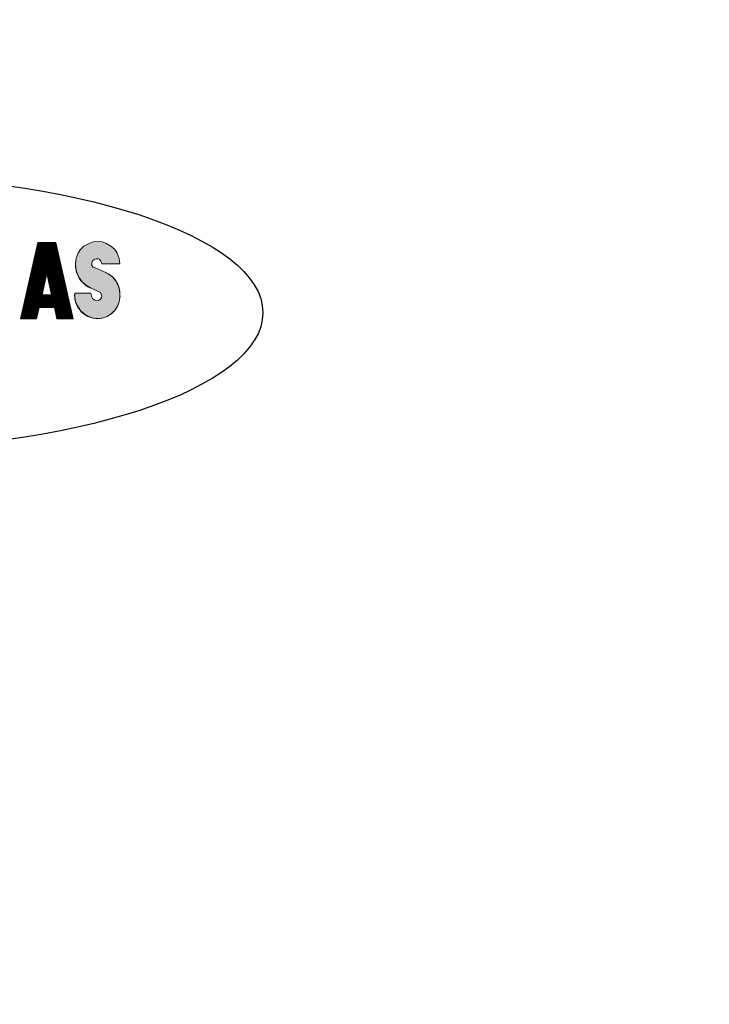
# Model space of a CAD drawing. Units: inches. Extents: x 1766 to 3196, y 1820 to 4625.
# Drawn here: x 2063 to 2125, y 2648 to 2737 of the extents above; entities that cross this region are included whole.
import ezdxf

# ---------------------------------------------------------------- set-up
doc = ezdxf.new("R2010")
doc.units = ezdxf.units.IN
doc.header["$MEASUREMENT"] = 0
doc.layers.get('Defpoints').update_dxf_attribs({"color": 253})
doc.layers.add('WYMIAR', color=41, linetype='Continuous')
doc.styles.get("Standard").update_dxf_attribs({"font": 'GOTHIC.TTF'})
doc.dimstyles.get("Standard").update_dxf_attribs({"dimtxt": 0.18, "dimasz": 0.18, "dimexe": 0.18, "dimexo": 0.0625, "dimgap": 0.09, "dimtad": 1, "dimtih": 1, "dimtoh": 1, "dimdec": 4, "dimzin": 0, "dimdsep": 46, "dimtxsty": 'Standard', "dimcen": 0.09, "dimadec": 0, "dimazin": 0, "dimtfac": 1, "dimtdec": 4, "dimtofl": 0, "dimtmove": 0, "dimatfit": 3, "dimfxl": 1, "dimtolj": 1, "dimtzin": 0, "dimarcsym": 0})

# ---------------------------------------------------------------- blocks, each defined once
blk = doc.blocks.new('*D28')
at = {"layer": 'Defpoints', "color": 0, "transparency": 16777216}
for p in [(2086.793, 3594.34), (1988.529, 2600.34), (2553.184, 2600.34)]:
    blk.add_point(p, dxfattribs=at)
at = {"layer": 'WYMIAR', "color": 0, "lineweight": -2, "transparency": 16777216}
for p, q in [((2086.855, 3594.34), (2553.364, 3594.34)), ((2553.184, 3574.34), (2553.184, 2620.34)), ((1988.592, 2600.34), (2553.364, 2600.34))]:
    blk.add_line(p, q, dxfattribs=at)
at = {"layer": 'WYMIAR', "color": 0, "transparency": 16777216}
for points in [[(2549.851, 3574.34), (2556.517, 3574.34), (2553.184, 3594.34)], [(2549.851, 2620.34), (2556.517, 2620.34), (2553.184, 2600.34)]]:
    blk.add_solid(points, dxfattribs=at)
at = {"layer": 'WYMIAR', "color": 0, "transparency": 16777216, "insert": (2537.681, 3097.34), "char_height": 20, "attachment_point": 5, "rotation": 90}
blk.add_mtext('\\A1;994', dxfattribs=at)
blk = doc.blocks.new('*D29')
at = {"layer": 'Defpoints', "color": 0, "transparency": 16777216}
for p in [(2086.793, 3594.34), (2267.529, 2648.441), (2475.093, 2648.441)]:
    blk.add_point(p, dxfattribs=at)
at = {"layer": 'WYMIAR', "color": 0, "lineweight": -2, "transparency": 16777216}
for p, q in [((2086.855, 3594.34), (2475.273, 3594.34)), ((2475.093, 3574.34), (2475.093, 2668.441)), ((2267.592, 2648.441), (2475.273, 2648.441))]:
    blk.add_line(p, q, dxfattribs=at)
at = {"layer": 'WYMIAR', "color": 0, "transparency": 16777216}
for points in [[(2471.76, 3574.34), (2478.426, 3574.34), (2475.093, 3594.34)], [(2471.76, 2668.441), (2478.426, 2668.441), (2475.093, 2648.441)]]:
    blk.add_solid(points, dxfattribs=at)
at = {"layer": 'WYMIAR', "color": 0, "transparency": 16777216, "insert": (2459.59, 3121.39), "char_height": 20, "attachment_point": 5, "rotation": 90}
blk.add_mtext('\\A1;946', dxfattribs=at)

msp = doc.modelspace()

# ---------------------------------------------------------------- hatches: boundary and pattern name
at = {"layer": 'WYMIAR'}
msp.add_hatch(color=256, dxfattribs=at).paths.add_polyline_path([(2068.88, 2717.231), (2069.212, 2717.326), (2069.603, 2717.363), (2069.992, 2717.326), (2070.324, 2717.231), (2070.86, 2716.917), (2071.174, 2716.603), (2071.36, 2716.326), (2071.547, 2715.844), (2071.601, 2715.343), (2069.971, 2715.343), (2069.953, 2715.475), (2069.898, 2715.584), (2069.769, 2715.73), (2069.639, 2715.789), (2069.455, 2715.807), (2069.269, 2715.73), (2069.157, 2715.639), (2069.066, 2715.457), (2069.066, 2715.343), (2069.084, 2715.216), (2069.121, 2715.139), (2069.175, 2715.066), (2069.232, 2715.048), (2070.342, 2714.566), (2070.38, 2714.548), (2070.546, 2714.457), (2070.712, 2714.361), (2070.86, 2714.252), (2070.99, 2714.12), (2071.119, 2713.975), (2071.231, 2713.843), (2071.324, 2713.679), (2071.417, 2713.511), (2071.49, 2713.342), (2071.547, 2713.179), (2071.583, 2712.992), (2071.601, 2712.806), (2071.601, 2712.624), (2071.601, 2712.401), (2071.601, 2712.269), (2071.583, 2712.106), (2071.547, 2711.919), (2071.49, 2711.751), (2071.417, 2711.587), (2071.342, 2711.437), (2071.231, 2711.269), (2071.138, 2711.141), (2071.008, 2711.01), (2070.878, 2710.882), (2070.731, 2710.773), (2070.583, 2710.678), (2070.435, 2710.605), (2070.269, 2710.532), (2070.083, 2710.473), (2069.917, 2710.437), (2069.732, 2710.418), (2069.603, 2710.4), (2069.416, 2710.418), (2069.25, 2710.437), (2069.066, 2710.473), (2068.898, 2710.532), (2068.714, 2710.605), (2068.566, 2710.678), (2068.398, 2710.791), (2068.268, 2710.9), (2068.12, 2711.01), (2068.009, 2711.16), (2067.897, 2711.31), (2067.786, 2711.455), (2067.713, 2711.624), (2067.641, 2711.787), (2067.584, 2711.955), (2067.547, 2712.142), (2067.529, 2712.324), (2067.509, 2712.492), (2067.529, 2712.679), (2067.529, 2712.697), (2068.973, 2712.697), (2069.084, 2712.342), (2069.121, 2712.233), (2069.269, 2712.087), (2069.51, 2712.01), (2069.676, 2712.028), (2069.86, 2712.16), (2069.953, 2712.306), (2069.971, 2712.456), (2069.953, 2712.565), (2069.86, 2712.751), (2068.955, 2713.179), (2068.898, 2713.197), (2068.714, 2713.288), (2068.545, 2713.402), (2068.398, 2713.511), (2068.25, 2713.656), (2068.12, 2713.788), (2067.991, 2713.956), (2067.897, 2714.12), (2067.807, 2714.288), (2067.731, 2714.475), (2067.659, 2714.679), (2067.62, 2714.861), (2067.602, 2715.066), (2067.584, 2715.252), (2067.584, 2715.343), (2067.659, 2715.862), (2067.843, 2716.326), (2068.029, 2716.621), (2068.361, 2716.935)])

# ---------------------------------------------------------------- linework, layer by layer
at = {"layer": 'WYMIAR', "lineweight": 15}
for points in [[(2062.622, 2710.4), (2064.196, 2717.267)], [(2065.826, 2717.231), (2064.178, 2717.231)], [(2064.178, 2717.212), (2065.826, 2717.212)], [(2065.844, 2717.194), (2064.178, 2717.194)], [(2065.826, 2717.267), (2064.196, 2717.267)], [(2065.826, 2717.267), (2064.196, 2717.267)], [(2064.196, 2717.249), (2065.826, 2717.249)], [(2065.826, 2717.267), (2067.381, 2710.4)], [(2068.88, 2717.231), (2069.212, 2717.326), (2069.603, 2717.363), (2069.992, 2717.326), (2070.324, 2717.231), (2070.86, 2716.917), (2071.174, 2716.603), (2071.36, 2716.326), (2071.547, 2715.844), (2071.601, 2715.343), (2069.971, 2715.343), (2069.953, 2715.475), (2069.898, 2715.584), (2069.769, 2715.73), (2069.639, 2715.789), (2069.455, 2715.807), (2069.269, 2715.73), (2069.157, 2715.639), (2069.066, 2715.457), (2069.066, 2715.343), (2069.084, 2715.216), (2069.121, 2715.139), (2069.175, 2715.066), (2069.232, 2715.048), (2070.342, 2714.566), (2070.38, 2714.548), (2070.546, 2714.457), (2070.712, 2714.361), (2070.86, 2714.252), (2070.99, 2714.12), (2071.119, 2713.975), (2071.231, 2713.843), (2071.324, 2713.679), (2071.417, 2713.511), (2071.49, 2713.342), (2071.547, 2713.179), (2071.583, 2712.992), (2071.601, 2712.806), (2071.601, 2712.624), (2071.601, 2712.401), (2071.601, 2712.269), (2071.583, 2712.106), (2071.547, 2711.919), (2071.49, 2711.751), (2071.417, 2711.587), (2071.342, 2711.437), (2071.231, 2711.269), (2071.138, 2711.141), (2071.008, 2711.01), (2070.878, 2710.882), (2070.731, 2710.773), (2070.583, 2710.678), (2070.435, 2710.605), (2070.269, 2710.532), (2070.083, 2710.473), (2069.917, 2710.437), (2069.732, 2710.418), (2069.603, 2710.4), (2069.416, 2710.418), (2069.25, 2710.437), (2069.066, 2710.473), (2068.898, 2710.532), (2068.714, 2710.605), (2068.566, 2710.678), (2068.398, 2710.791), (2068.268, 2710.9), (2068.12, 2711.01), (2068.009, 2711.16), (2067.897, 2711.31), (2067.786, 2711.455), (2067.713, 2711.624), (2067.641, 2711.787), (2067.584, 2711.955), (2067.547, 2712.142), (2067.529, 2712.324), (2067.509, 2712.492), (2067.529, 2712.679), (2067.529, 2712.697), (2068.973, 2712.697), (2069.084, 2712.342), (2069.121, 2712.233), (2069.269, 2712.087), (2069.51, 2712.01), (2069.676, 2712.028), (2069.86, 2712.16), (2069.953, 2712.306), (2069.971, 2712.456), (2069.953, 2712.565), (2069.86, 2712.751), (2068.955, 2713.179), (2068.898, 2713.197), (2068.714, 2713.288), (2068.545, 2713.402), (2068.398, 2713.511), (2068.25, 2713.656), (2068.12, 2713.788), (2067.991, 2713.956), (2067.897, 2714.12), (2067.807, 2714.288), (2067.731, 2714.475), (2067.659, 2714.679), (2067.62, 2714.861), (2067.602, 2715.066), (2067.584, 2715.252), (2067.584, 2715.343), (2067.659, 2715.862), (2067.843, 2716.326), (2068.029, 2716.621), (2068.361, 2716.935), (2068.88, 2717.231)], [(2071.547, 2715.844), (2071.36, 2716.326), (2071.174, 2716.603), (2070.86, 2716.917), (2070.324, 2717.231), (2069.992, 2717.326), (2069.603, 2717.363), (2069.212, 2717.326), (2068.88, 2717.231), (2068.361, 2716.935), (2068.029, 2716.621), (2067.843, 2716.326), (2067.659, 2715.862), (2067.584, 2715.343)], [(2066.028, 2716.344), (2063.975, 2716.344)], [(2063.975, 2716.326), (2066.028, 2716.326)], [(2066.047, 2716.307), (2063.975, 2716.307)], [(2066.01, 2716.417), (2063.993, 2716.417)], [(2063.993, 2716.398), (2066.01, 2716.398)], [(2066.028, 2716.38), (2063.993, 2716.38)], [(2063.993, 2716.362), (2066.028, 2716.362)], [(2065.992, 2716.489), (2064.012, 2716.489)], [(2064.012, 2716.471), (2066.01, 2716.471)], [(2066.01, 2716.453), (2064.012, 2716.453)], [(2064.012, 2716.435), (2066.01, 2716.435)], [(2064.03, 2716.585), (2065.974, 2716.585)], [(2065.974, 2716.567), (2064.03, 2716.567)], [(2064.03, 2716.548), (2065.992, 2716.548)], [(2065.992, 2716.53), (2064.03, 2716.53)], [(2064.03, 2716.508), (2065.992, 2716.508)], [(2064.048, 2716.658), (2065.956, 2716.658)], [(2065.974, 2716.639), (2064.048, 2716.639)], [(2064.048, 2716.621), (2065.974, 2716.621)], [(2065.974, 2716.603), (2064.048, 2716.603)], [(2064.066, 2716.73), (2065.935, 2716.73)], [(2065.956, 2716.712), (2064.066, 2716.712)], [(2064.066, 2716.694), (2065.956, 2716.694)], [(2065.956, 2716.676), (2064.066, 2716.676)], [(2065.917, 2716.826), (2064.084, 2716.826)], [(2064.084, 2716.808), (2065.917, 2716.808)], [(2065.935, 2716.79), (2064.084, 2716.79)], [(2064.084, 2716.771), (2065.935, 2716.771)], [(2065.935, 2716.753), (2064.084, 2716.753)], [(2065.899, 2716.899), (2064.103, 2716.899)], [(2064.103, 2716.88), (2065.917, 2716.88)], [(2065.917, 2716.862), (2064.103, 2716.862)], [(2064.103, 2716.844), (2065.917, 2716.844)], [(2064.121, 2716.994), (2065.881, 2716.994)], [(2065.881, 2716.971), (2064.121, 2716.971)], [(2064.121, 2716.953), (2065.899, 2716.953)], [(2065.899, 2716.935), (2064.121, 2716.935)], [(2064.121, 2716.917), (2065.899, 2716.917)], [(2064.141, 2717.067), (2065.862, 2717.067)], [(2065.881, 2717.044), (2064.141, 2717.044)], [(2064.141, 2717.026), (2065.881, 2717.026)], [(2065.881, 2717.008), (2064.141, 2717.008)], [(2064.159, 2717.14), (2065.844, 2717.14)], [(2065.862, 2717.121), (2064.159, 2717.121)], [(2064.159, 2717.103), (2065.862, 2717.103)], [(2065.862, 2717.085), (2064.159, 2717.085)], [(2064.178, 2717.176), (2065.844, 2717.176)], [(2065.844, 2717.158), (2064.178, 2717.158)], [(2063.771, 2715.434), (2066.233, 2715.434)], [(2066.251, 2715.416), (2063.771, 2715.416)], [(2066.215, 2715.53), (2063.789, 2715.53)], [(2063.789, 2715.512), (2066.215, 2715.512)], [(2066.233, 2715.493), (2063.789, 2715.493)], [(2063.789, 2715.475), (2066.233, 2715.475)], [(2066.233, 2715.457), (2063.789, 2715.457)], [(2066.194, 2715.603), (2063.807, 2715.603)], [(2063.807, 2715.584), (2066.194, 2715.584)], [(2066.215, 2715.566), (2063.807, 2715.566)], [(2063.807, 2715.548), (2066.215, 2715.548)], [(2066.176, 2715.675), (2063.825, 2715.675)], [(2063.825, 2715.657), (2066.194, 2715.657)], [(2066.194, 2715.639), (2063.825, 2715.639)], [(2063.825, 2715.621), (2066.194, 2715.621)], [(2063.843, 2715.771), (2066.158, 2715.771)], [(2066.158, 2715.753), (2063.843, 2715.753)], [(2063.843, 2715.73), (2066.176, 2715.73)], [(2066.176, 2715.712), (2063.843, 2715.712)], [(2063.843, 2715.694), (2066.176, 2715.694)], [(2063.864, 2715.844), (2066.14, 2715.844)], [(2066.158, 2715.825), (2063.864, 2715.825)], [(2063.864, 2715.807), (2066.158, 2715.807)], [(2066.158, 2715.789), (2063.864, 2715.789)], [(2066.122, 2715.935), (2063.882, 2715.935)], [(2063.882, 2715.916), (2066.122, 2715.916)], [(2066.14, 2715.898), (2063.882, 2715.898)], [(2063.882, 2715.88), (2066.14, 2715.88)], [(2066.14, 2715.862), (2063.882, 2715.862)], [(2066.103, 2716.012), (2063.9, 2716.012)], [(2063.9, 2715.994), (2066.103, 2715.994)], [(2066.122, 2715.971), (2063.9, 2715.971)], [(2063.9, 2715.953), (2066.122, 2715.953)], [(2066.085, 2716.085), (2063.918, 2716.085)], [(2063.918, 2716.066), (2066.103, 2716.066)], [(2066.103, 2716.048), (2063.918, 2716.048)], [(2063.918, 2716.03), (2066.103, 2716.03)], [(2063.937, 2716.176), (2066.067, 2716.176)], [(2066.067, 2716.157), (2063.937, 2716.157)], [(2063.937, 2716.139), (2066.085, 2716.139)], [(2066.085, 2716.121), (2063.937, 2716.121)], [(2063.937, 2716.103), (2066.085, 2716.103)], [(2063.955, 2716.248), (2066.047, 2716.248)], [(2066.067, 2716.235), (2063.955, 2716.235)], [(2063.955, 2716.217), (2066.067, 2716.217)], [(2066.067, 2716.194), (2063.955, 2716.194)], [(2063.975, 2716.289), (2066.047, 2716.289)], [(2066.047, 2716.267), (2063.975, 2716.267)], [(2069.971, 2715.343), (2069.953, 2715.475), (2069.898, 2715.584), (2069.769, 2715.73), (2069.639, 2715.789), (2069.455, 2715.807), (2069.269, 2715.73), (2069.157, 2715.639), (2069.066, 2715.457), (2069.066, 2715.343), (2069.084, 2715.216)], [(2071.547, 2715.844), (2071.601, 2715.343)], [(2063.566, 2714.548), (2066.435, 2714.548)], [(2066.435, 2714.529), (2063.566, 2714.529)], [(2063.586, 2714.62), (2066.417, 2714.62)], [(2066.435, 2714.602), (2063.586, 2714.602)], [(2063.586, 2714.584), (2066.435, 2714.584)], [(2066.435, 2714.566), (2063.586, 2714.566)], [(2066.399, 2714.716), (2063.605, 2714.716)], [(2063.605, 2714.698), (2066.399, 2714.698)], [(2066.417, 2714.679), (2063.605, 2714.679)], [(2063.605, 2714.657), (2066.417, 2714.657)], [(2066.417, 2714.639), (2063.605, 2714.639)], [(2066.381, 2714.789), (2063.623, 2714.789)], [(2063.623, 2714.77), (2066.399, 2714.77)], [(2066.399, 2714.752), (2063.623, 2714.752)], [(2063.623, 2714.734), (2066.399, 2714.734)], [(2063.641, 2714.88), (2066.363, 2714.88)], [(2066.363, 2714.861), (2063.641, 2714.861)], [(2063.641, 2714.843), (2066.381, 2714.843)], [(2066.381, 2714.825), (2063.641, 2714.825)], [(2063.641, 2714.807), (2066.381, 2714.807)], [(2063.659, 2714.952), (2066.344, 2714.952)], [(2066.344, 2714.939), (2063.659, 2714.939)], [(2063.659, 2714.92), (2066.363, 2714.92)], [(2066.363, 2714.902), (2063.659, 2714.902)], [(2063.677, 2715.03), (2066.326, 2715.03)], [(2066.344, 2715.011), (2063.677, 2715.011)], [(2063.677, 2714.993), (2066.344, 2714.993)], [(2066.344, 2714.971), (2063.677, 2714.971)], [(2066.306, 2715.121), (2063.696, 2715.121)], [(2063.696, 2715.102), (2066.306, 2715.102)], [(2066.326, 2715.084), (2063.696, 2715.084)], [(2063.696, 2715.066), (2066.326, 2715.066)], [(2066.326, 2715.048), (2063.696, 2715.048)], [(2066.288, 2715.193), (2063.716, 2715.193)], [(2063.716, 2715.175), (2066.306, 2715.175)], [(2066.306, 2715.157), (2063.716, 2715.157)], [(2063.716, 2715.139), (2066.306, 2715.139)], [(2063.734, 2715.289), (2066.269, 2715.289)], [(2066.269, 2715.271), (2063.734, 2715.271)], [(2063.734, 2715.252), (2066.288, 2715.252)], [(2066.288, 2715.234), (2063.734, 2715.234)], [(2063.734, 2715.216), (2066.288, 2715.216)], [(2063.752, 2715.362), (2066.251, 2715.362)], [(2066.251, 2715.343), (2063.752, 2715.343)], [(2063.752, 2715.325), (2066.269, 2715.325)], [(2066.269, 2715.307), (2063.752, 2715.307)], [(2063.771, 2715.398), (2066.251, 2715.398)], [(2066.251, 2715.38), (2063.771, 2715.38)], [(2067.602, 2715.362), (2067.62, 2714.952), (2067.713, 2714.548), (2067.897, 2714.143), (2068.195, 2713.734), (2068.602, 2713.383), (2068.955, 2713.197)], [(2069.084, 2715.216), (2069.175, 2715.084), (2069.232, 2715.048)], [(2069.232, 2715.048), (2070.342, 2714.566)], [(2069.971, 2715.343), (2071.601, 2715.343)], [(2071.601, 2712.624), (2071.563, 2713.011), (2071.454, 2713.402), (2071.249, 2713.788), (2070.935, 2714.179), (2070.546, 2714.457), (2070.342, 2714.566)], [(2064.826, 2713.656), (2063.364, 2713.656)], [(2064.826, 2713.638), (2063.364, 2713.638)], [(2064.844, 2713.734), (2063.382, 2713.734)], [(2064.844, 2713.715), (2063.382, 2713.715)], [(2064.844, 2713.697), (2063.382, 2713.697)], [(2064.826, 2713.679), (2063.382, 2713.679)], [(2064.862, 2713.825), (2063.4, 2713.825)], [(2064.862, 2713.806), (2063.4, 2713.806)], [(2064.862, 2713.788), (2063.4, 2713.788)], [(2064.844, 2713.77), (2063.4, 2713.77)], [(2064.844, 2713.752), (2063.4, 2713.752)], [(2064.88, 2713.902), (2063.418, 2713.902)], [(2064.88, 2713.879), (2063.418, 2713.879)], [(2064.862, 2713.861), (2063.418, 2713.861)], [(2064.862, 2713.843), (2063.418, 2713.843)], [(2064.901, 2713.975), (2063.439, 2713.975)], [(2064.901, 2713.956), (2063.439, 2713.956)], [(2064.88, 2713.938), (2063.439, 2713.938)], [(2064.88, 2713.92), (2063.439, 2713.92)], [(2064.919, 2714.066), (2063.457, 2714.066)], [(2064.919, 2714.047), (2063.457, 2714.047)], [(2064.901, 2714.029), (2063.457, 2714.029)], [(2064.901, 2714.011), (2063.457, 2714.011)], [(2064.901, 2713.993), (2063.457, 2713.993)], [(2064.937, 2714.143), (2063.475, 2714.143)], [(2064.937, 2714.12), (2063.475, 2714.12)], [(2064.919, 2714.102), (2063.475, 2714.102)], [(2064.919, 2714.084), (2063.475, 2714.084)], [(2064.955, 2714.234), (2063.493, 2714.234)], [(2064.955, 2714.216), (2063.493, 2714.216)], [(2064.937, 2714.193), (2063.493, 2714.193)], [(2064.937, 2714.179), (2063.493, 2714.179)], [(2064.937, 2714.161), (2063.493, 2714.161)], [(2064.973, 2714.307), (2063.511, 2714.307)], [(2064.973, 2714.288), (2063.511, 2714.288)], [(2064.955, 2714.27), (2063.511, 2714.27)], [(2064.955, 2714.252), (2063.511, 2714.252)], [(2064.992, 2714.379), (2063.53, 2714.379)], [(2064.973, 2714.361), (2063.53, 2714.361)], [(2064.973, 2714.343), (2063.53, 2714.343)], [(2064.973, 2714.325), (2063.53, 2714.325)], [(2065.01, 2714.475), (2063.548, 2714.475)], [(2065.01, 2714.457), (2063.548, 2714.457)], [(2064.992, 2714.438), (2063.548, 2714.438)], [(2064.992, 2714.416), (2063.548, 2714.416)], [(2064.992, 2714.398), (2063.548, 2714.398)], [(2063.566, 2714.511), (2066.456, 2714.511)], [(2066.456, 2714.493), (2063.566, 2714.493)], [(2064.585, 2712.547), (2065.01, 2714.475)], [(2065.01, 2714.475), (2066.456, 2714.475)], [(2065.01, 2714.475), (2065.437, 2712.547)], [(2065.01, 2714.457), (2066.456, 2714.457)], [(2065.01, 2714.438), (2066.472, 2714.438)], [(2065.03, 2714.416), (2066.472, 2714.416)], [(2065.03, 2714.398), (2066.472, 2714.398)], [(2065.03, 2714.379), (2066.472, 2714.379)], [(2065.03, 2714.361), (2066.492, 2714.361)], [(2065.03, 2714.343), (2066.492, 2714.343)], [(2065.048, 2714.325), (2066.492, 2714.325)], [(2065.048, 2714.307), (2066.492, 2714.307)], [(2065.048, 2714.288), (2066.492, 2714.288)], [(2065.048, 2714.27), (2066.51, 2714.27)], [(2065.048, 2714.252), (2066.51, 2714.252)], [(2065.067, 2714.234), (2066.51, 2714.234)], [(2065.067, 2714.216), (2066.51, 2714.216)], [(2065.067, 2714.193), (2066.529, 2714.193)], [(2065.067, 2714.179), (2066.529, 2714.179)], [(2065.085, 2714.161), (2066.529, 2714.161)], [(2065.085, 2714.143), (2066.529, 2714.143)], [(2065.085, 2714.12), (2066.529, 2714.12)], [(2065.085, 2714.102), (2066.547, 2714.102)], [(2065.085, 2714.084), (2066.547, 2714.084)], [(2065.103, 2714.066), (2066.547, 2714.066)], [(2065.103, 2714.047), (2066.547, 2714.047)], [(2065.103, 2714.029), (2066.565, 2714.029)], [(2065.103, 2714.011), (2066.565, 2714.011)], [(2065.121, 2713.993), (2066.565, 2713.993)], [(2065.121, 2713.975), (2066.565, 2713.975)], [(2065.121, 2713.956), (2066.583, 2713.956)], [(2065.121, 2713.938), (2066.583, 2713.938)], [(2065.121, 2713.92), (2066.583, 2713.92)], [(2065.139, 2713.902), (2066.583, 2713.902)], [(2065.139, 2713.879), (2066.583, 2713.879)], [(2065.139, 2713.861), (2066.604, 2713.861)], [(2065.139, 2713.843), (2066.604, 2713.843)], [(2065.158, 2713.825), (2066.604, 2713.825)], [(2065.158, 2713.806), (2066.604, 2713.806)], [(2065.158, 2713.788), (2066.622, 2713.788)], [(2065.158, 2713.77), (2066.622, 2713.77)], [(2065.158, 2713.752), (2066.622, 2713.752)], [(2065.178, 2713.734), (2066.622, 2713.734)], [(2065.178, 2713.715), (2066.622, 2713.715)], [(2065.178, 2713.697), (2066.64, 2713.697)], [(2065.178, 2713.679), (2066.64, 2713.679)], [(2065.196, 2713.656), (2066.64, 2713.656)], [(2065.196, 2713.638), (2066.64, 2713.638)], [(2064.621, 2712.77), (2063.159, 2712.77)], [(2064.621, 2712.751), (2063.159, 2712.751)], [(2064.641, 2712.847), (2063.177, 2712.847)], [(2064.641, 2712.829), (2063.177, 2712.829)], [(2064.641, 2712.806), (2063.177, 2712.806)], [(2064.641, 2712.788), (2063.177, 2712.788)], [(2064.66, 2712.92), (2063.195, 2712.92)], [(2064.66, 2712.901), (2063.195, 2712.901)], [(2064.66, 2712.883), (2063.195, 2712.883)], [(2064.66, 2712.865), (2063.195, 2712.865)], [(2064.678, 2713.011), (2063.216, 2713.011)], [(2064.678, 2712.992), (2063.216, 2712.992)], [(2064.678, 2712.974), (2063.216, 2712.974)], [(2064.678, 2712.956), (2063.216, 2712.956)], [(2064.66, 2712.938), (2063.216, 2712.938)], [(2064.696, 2713.083), (2063.234, 2713.083)], [(2064.696, 2713.065), (2063.234, 2713.065)], [(2064.696, 2713.047), (2063.234, 2713.047)], [(2064.696, 2713.029), (2063.234, 2713.029)], [(2064.714, 2713.179), (2063.252, 2713.179)], [(2064.714, 2713.161), (2063.252, 2713.161)], [(2064.714, 2713.142), (2063.252, 2713.142)], [(2064.714, 2713.12), (2063.252, 2713.12)], [(2064.696, 2713.101), (2063.252, 2713.101)], [(2064.732, 2713.252), (2063.27, 2713.252)], [(2064.732, 2713.233), (2063.27, 2713.233)], [(2064.732, 2713.215), (2063.27, 2713.215)], [(2064.732, 2713.197), (2063.27, 2713.197)], [(2064.753, 2713.324), (2063.289, 2713.324)], [(2064.753, 2713.306), (2063.289, 2713.306)], [(2064.753, 2713.288), (2063.289, 2713.288)], [(2064.732, 2713.27), (2063.289, 2713.27)], [(2064.771, 2713.42), (2063.307, 2713.42)], [(2064.771, 2713.402), (2063.307, 2713.402)], [(2064.771, 2713.383), (2063.307, 2713.383)], [(2064.771, 2713.365), (2063.307, 2713.365)], [(2064.753, 2713.342), (2063.307, 2713.342)], [(2064.789, 2713.493), (2063.327, 2713.493)], [(2064.789, 2713.474), (2063.327, 2713.474)], [(2064.789, 2713.456), (2063.327, 2713.456)], [(2064.771, 2713.438), (2063.327, 2713.438)], [(2064.807, 2713.565), (2063.345, 2713.565)], [(2064.807, 2713.547), (2063.345, 2713.547)], [(2064.807, 2713.529), (2063.345, 2713.529)], [(2064.789, 2713.511), (2063.345, 2713.511)], [(2064.826, 2713.62), (2063.364, 2713.62)], [(2064.807, 2713.602), (2063.364, 2713.602)], [(2064.807, 2713.584), (2063.364, 2713.584)], [(2065.196, 2713.62), (2066.658, 2713.62)], [(2065.196, 2713.602), (2066.658, 2713.602)], [(2065.196, 2713.584), (2066.658, 2713.584)], [(2065.214, 2713.565), (2066.658, 2713.565)], [(2065.214, 2713.547), (2066.676, 2713.547)], [(2065.214, 2713.529), (2066.676, 2713.529)], [(2065.214, 2713.511), (2066.676, 2713.511)], [(2065.233, 2713.493), (2066.676, 2713.493)], [(2065.233, 2713.474), (2066.676, 2713.474)], [(2065.233, 2713.456), (2066.695, 2713.456)], [(2065.233, 2713.438), (2066.695, 2713.438)], [(2065.233, 2713.42), (2066.695, 2713.42)], [(2065.251, 2713.402), (2066.695, 2713.402)], [(2065.251, 2713.383), (2066.715, 2713.383)], [(2065.251, 2713.365), (2066.715, 2713.365)], [(2065.251, 2713.342), (2066.715, 2713.342)], [(2065.269, 2713.324), (2066.715, 2713.324)], [(2065.269, 2713.306), (2066.715, 2713.306)], [(2065.269, 2713.288), (2066.733, 2713.288)], [(2065.269, 2713.27), (2066.733, 2713.27)], [(2065.269, 2713.252), (2066.733, 2713.252)], [(2065.289, 2713.233), (2066.733, 2713.233)], [(2065.289, 2713.215), (2066.751, 2713.215)], [(2065.289, 2713.197), (2066.751, 2713.197)], [(2065.289, 2713.179), (2066.751, 2713.179)], [(2065.308, 2713.161), (2066.751, 2713.161)], [(2065.308, 2713.142), (2066.77, 2713.142)], [(2065.308, 2713.12), (2066.77, 2713.12)], [(2065.308, 2713.101), (2066.77, 2713.101)], [(2065.308, 2713.083), (2066.77, 2713.083)], [(2065.326, 2713.065), (2066.77, 2713.065)], [(2065.326, 2713.047), (2066.788, 2713.047)], [(2065.326, 2713.029), (2066.788, 2713.029)], [(2065.326, 2713.011), (2066.788, 2713.011)], [(2065.326, 2712.992), (2066.788, 2712.992)], [(2065.344, 2712.974), (2066.806, 2712.974)], [(2065.344, 2712.956), (2066.806, 2712.956)], [(2065.344, 2712.938), (2066.806, 2712.938)], [(2065.344, 2712.92), (2066.806, 2712.92)], [(2065.362, 2712.901), (2066.827, 2712.901)], [(2065.362, 2712.883), (2066.827, 2712.883)], [(2065.362, 2712.865), (2066.827, 2712.865)], [(2065.362, 2712.847), (2066.827, 2712.847)], [(2065.362, 2712.829), (2066.827, 2712.829)], [(2065.38, 2712.806), (2066.845, 2712.806)], [(2065.38, 2712.788), (2066.845, 2712.788)], [(2065.38, 2712.77), (2066.845, 2712.77)], [(2065.38, 2712.751), (2066.845, 2712.751)], [(2068.955, 2713.179), (2069.86, 2712.751)], [(2069.084, 2712.342), (2069.121, 2712.233), (2069.269, 2712.087), (2069.51, 2712.01), (2069.676, 2712.028), (2069.86, 2712.16), (2069.953, 2712.306), (2069.971, 2712.456), (2069.953, 2712.565), (2069.86, 2712.751)], [(2067.047, 2711.865), (2062.957, 2711.865)], [(2062.975, 2711.955), (2067.029, 2711.955)], [(2067.029, 2711.937), (2062.975, 2711.937)], [(2062.975, 2711.919), (2067.047, 2711.919)], [(2067.047, 2711.901), (2062.975, 2711.901)], [(2062.975, 2711.883), (2067.047, 2711.883)], [(2062.993, 2712.028), (2067.011, 2712.028)], [(2067.011, 2712.01), (2062.993, 2712.01)], [(2062.993, 2711.992), (2067.029, 2711.992)], [(2067.029, 2711.974), (2062.993, 2711.974)], [(2063.011, 2712.106), (2066.993, 2712.106)], [(2067.011, 2712.087), (2063.011, 2712.087)], [(2063.011, 2712.069), (2067.011, 2712.069)], [(2067.011, 2712.051), (2063.011, 2712.051)], [(2066.972, 2712.197), (2063.029, 2712.197)], [(2063.029, 2712.178), (2066.972, 2712.178)], [(2066.993, 2712.16), (2063.029, 2712.16)], [(2063.029, 2712.142), (2066.993, 2712.142)], [(2066.993, 2712.124), (2063.029, 2712.124)], [(2066.954, 2712.269), (2063.05, 2712.269)], [(2063.05, 2712.251), (2066.954, 2712.251)], [(2066.972, 2712.233), (2063.05, 2712.233)], [(2063.05, 2712.215), (2066.972, 2712.215)], [(2063.068, 2712.365), (2066.936, 2712.365)], [(2066.936, 2712.342), (2063.068, 2712.342)], [(2063.068, 2712.324), (2066.954, 2712.324)], [(2066.954, 2712.306), (2063.068, 2712.306)], [(2063.068, 2712.292), (2066.954, 2712.292)], [(2063.086, 2712.438), (2066.917, 2712.438)], [(2066.917, 2712.419), (2063.086, 2712.419)], [(2063.086, 2712.401), (2066.936, 2712.401)], [(2066.936, 2712.383), (2063.086, 2712.383)], [(2063.104, 2712.51), (2066.899, 2712.51)], [(2066.917, 2712.492), (2063.104, 2712.492)], [(2063.104, 2712.474), (2066.917, 2712.474)], [(2066.917, 2712.456), (2063.104, 2712.456)], [(2064.585, 2712.606), (2063.123, 2712.606)], [(2064.585, 2712.588), (2063.123, 2712.588)], [(2064.585, 2712.565), (2063.123, 2712.565)], [(2063.123, 2712.547), (2066.899, 2712.547)], [(2066.899, 2712.528), (2063.123, 2712.528)], [(2064.603, 2712.679), (2063.141, 2712.679)], [(2064.603, 2712.66), (2063.141, 2712.66)], [(2064.603, 2712.642), (2063.141, 2712.642)], [(2064.603, 2712.624), (2063.141, 2712.624)], [(2064.621, 2712.733), (2063.159, 2712.733)], [(2064.621, 2712.715), (2063.159, 2712.715)], [(2064.621, 2712.697), (2063.159, 2712.697)], [(2065.437, 2712.547), (2064.585, 2712.547)], [(2065.401, 2712.733), (2066.861, 2712.733)], [(2065.401, 2712.715), (2066.861, 2712.715)], [(2065.401, 2712.697), (2066.861, 2712.697)], [(2065.401, 2712.679), (2066.861, 2712.679)], [(2065.401, 2712.66), (2066.861, 2712.66)], [(2065.419, 2712.642), (2066.881, 2712.642)], [(2065.419, 2712.624), (2066.881, 2712.624)], [(2065.419, 2712.606), (2066.881, 2712.606)], [(2065.419, 2712.588), (2066.881, 2712.588)], [(2065.437, 2712.565), (2066.899, 2712.565)], [(2067.529, 2712.715), (2067.529, 2712.324), (2067.602, 2711.937), (2067.77, 2711.546), (2068.029, 2711.16), (2068.398, 2710.81), (2068.787, 2710.587), (2069.175, 2710.455), (2069.564, 2710.418), (2069.621, 2710.418)], [(2067.529, 2712.697), (2068.973, 2712.697)], [(2068.973, 2712.697), (2069.084, 2712.342)], [(2069.603, 2710.4), (2069.992, 2710.455), (2070.38, 2710.568), (2070.769, 2710.791), (2071.138, 2711.141), (2071.397, 2711.533), (2071.547, 2711.919), (2071.601, 2712.306), (2071.62, 2712.401)], [(2071.601, 2712.401), (2071.601, 2712.624)], [(2064.214, 2710.973), (2062.752, 2710.973)], [(2064.232, 2711.051), (2062.77, 2711.051)], [(2064.232, 2711.028), (2062.77, 2711.028)], [(2064.232, 2711.01), (2062.77, 2711.01)], [(2064.232, 2710.991), (2062.77, 2710.991)], [(2064.253, 2711.141), (2062.788, 2711.141)], [(2064.253, 2711.123), (2062.788, 2711.123)], [(2064.253, 2711.105), (2062.788, 2711.105)], [(2064.253, 2711.087), (2062.788, 2711.087)], [(2064.253, 2711.069), (2062.788, 2711.069)], [(2064.271, 2711.214), (2062.807, 2711.214)], [(2064.271, 2711.196), (2062.807, 2711.196)], [(2064.271, 2711.178), (2062.807, 2711.178)], [(2064.271, 2711.16), (2062.807, 2711.16)], [(2064.307, 2711.31), (2062.827, 2711.31)], [(2064.289, 2711.292), (2062.827, 2711.292)], [(2064.289, 2711.269), (2062.827, 2711.269)], [(2064.289, 2711.251), (2062.827, 2711.251)], [(2064.289, 2711.232), (2062.827, 2711.232)], [(2064.307, 2711.383), (2062.845, 2711.383)], [(2064.307, 2711.364), (2062.845, 2711.364)], [(2064.307, 2711.346), (2062.845, 2711.346)], [(2064.307, 2711.328), (2062.845, 2711.328)], [(2067.14, 2711.455), (2062.863, 2711.455)], [(2062.863, 2711.437), (2067.14, 2711.437)], [(2067.158, 2711.419), (2062.863, 2711.419)], [(2064.325, 2711.401), (2062.863, 2711.401)], [(2062.882, 2711.546), (2067.122, 2711.546)], [(2067.122, 2711.533), (2062.882, 2711.533)], [(2062.882, 2711.514), (2067.14, 2711.514)], [(2067.14, 2711.492), (2062.882, 2711.492)], [(2062.882, 2711.473), (2067.14, 2711.473)], [(2062.9, 2711.624), (2067.104, 2711.624)], [(2067.104, 2711.605), (2062.9, 2711.605)], [(2062.9, 2711.587), (2067.122, 2711.587)], [(2067.122, 2711.564), (2062.9, 2711.564)], [(2067.083, 2711.714), (2062.918, 2711.714)], [(2062.918, 2711.696), (2067.083, 2711.696)], [(2067.104, 2711.678), (2062.918, 2711.678)], [(2062.918, 2711.66), (2067.104, 2711.66)], [(2067.104, 2711.642), (2062.918, 2711.642)], [(2067.065, 2711.787), (2062.938, 2711.787)], [(2062.938, 2711.769), (2067.065, 2711.769)], [(2067.083, 2711.751), (2062.938, 2711.751)], [(2062.938, 2711.733), (2067.083, 2711.733)], [(2062.957, 2711.846), (2067.047, 2711.846)], [(2067.065, 2711.828), (2062.957, 2711.828)], [(2062.957, 2711.805), (2067.065, 2711.805)], [(2064.084, 2710.4), (2064.325, 2711.401)], [(2065.696, 2711.401), (2064.325, 2711.401)], [(2065.696, 2711.401), (2067.158, 2711.401)], [(2065.696, 2711.401), (2065.917, 2710.4)], [(2065.696, 2711.383), (2067.158, 2711.383)], [(2065.696, 2711.364), (2067.158, 2711.364)], [(2065.715, 2711.346), (2067.177, 2711.346)], [(2065.715, 2711.328), (2067.177, 2711.328)], [(2065.715, 2711.31), (2067.177, 2711.31)], [(2065.715, 2711.292), (2067.177, 2711.292)], [(2065.733, 2711.269), (2067.195, 2711.269)], [(2065.733, 2711.251), (2067.195, 2711.251)], [(2065.733, 2711.232), (2067.195, 2711.232)], [(2065.733, 2711.214), (2067.195, 2711.214)], [(2065.733, 2711.196), (2067.195, 2711.196)], [(2065.751, 2711.178), (2067.213, 2711.178)], [(2065.751, 2711.16), (2067.213, 2711.16)], [(2065.751, 2711.141), (2067.213, 2711.141)], [(2065.751, 2711.123), (2067.213, 2711.123)], [(2065.769, 2711.105), (2067.231, 2711.105)], [(2065.769, 2711.087), (2067.231, 2711.087)], [(2065.769, 2711.069), (2067.231, 2711.069)], [(2065.769, 2711.051), (2067.231, 2711.051)], [(2065.769, 2711.028), (2067.252, 2711.028)], [(2065.79, 2711.01), (2067.252, 2711.01)], [(2065.79, 2710.991), (2067.252, 2710.991)], [(2065.79, 2710.973), (2067.252, 2710.973)], [(2064.084, 2710.4), (2062.622, 2710.4)], [(2064.103, 2710.491), (2062.641, 2710.491)], [(2064.103, 2710.473), (2062.641, 2710.473)], [(2064.103, 2710.455), (2062.641, 2710.455)], [(2064.103, 2710.437), (2062.641, 2710.437)], [(2062.641, 2710.418), (2064.103, 2710.418)], [(2064.121, 2710.568), (2062.661, 2710.568)], [(2064.121, 2710.55), (2062.661, 2710.55)], [(2064.121, 2710.532), (2062.661, 2710.532)], [(2064.121, 2710.514), (2062.661, 2710.514)], [(2064.159, 2710.659), (2062.679, 2710.659)], [(2064.141, 2710.641), (2062.679, 2710.641)], [(2064.141, 2710.623), (2062.679, 2710.623)], [(2064.141, 2710.605), (2062.679, 2710.605)], [(2064.141, 2710.587), (2062.679, 2710.587)], [(2064.159, 2710.737), (2062.697, 2710.737)], [(2064.159, 2710.714), (2062.697, 2710.714)], [(2064.159, 2710.696), (2062.697, 2710.696)], [(2064.159, 2710.678), (2062.697, 2710.678)], [(2064.178, 2710.81), (2062.716, 2710.81)], [(2064.178, 2710.791), (2062.716, 2710.791)], [(2064.178, 2710.773), (2062.716, 2710.773)], [(2064.178, 2710.755), (2062.716, 2710.755)], [(2064.196, 2710.9), (2062.734, 2710.9)], [(2064.196, 2710.882), (2062.734, 2710.882)], [(2064.196, 2710.864), (2062.734, 2710.864)], [(2064.196, 2710.846), (2062.734, 2710.846)], [(2064.196, 2710.828), (2062.734, 2710.828)], [(2064.214, 2710.955), (2062.752, 2710.955)], [(2064.214, 2710.937), (2062.752, 2710.937)], [(2064.214, 2710.919), (2062.752, 2710.919)], [(2065.79, 2710.955), (2067.252, 2710.955)], [(2065.808, 2710.937), (2067.27, 2710.937)], [(2065.808, 2710.919), (2067.27, 2710.919)], [(2065.808, 2710.9), (2067.27, 2710.9)], [(2065.808, 2710.882), (2067.27, 2710.882)], [(2065.826, 2710.864), (2067.288, 2710.864)], [(2065.826, 2710.846), (2067.288, 2710.846)], [(2065.826, 2710.828), (2067.288, 2710.828)], [(2065.826, 2710.81), (2067.288, 2710.81)], [(2065.826, 2710.791), (2067.288, 2710.791)], [(2065.844, 2710.773), (2067.306, 2710.773)], [(2065.844, 2710.755), (2067.306, 2710.755)], [(2065.844, 2710.737), (2067.306, 2710.737)], [(2065.844, 2710.714), (2067.306, 2710.714)], [(2065.862, 2710.696), (2067.324, 2710.696)], [(2065.862, 2710.678), (2067.324, 2710.678)], [(2065.862, 2710.659), (2067.324, 2710.659)], [(2065.862, 2710.641), (2067.324, 2710.641)], [(2065.862, 2710.623), (2067.343, 2710.623)], [(2065.881, 2710.605), (2067.343, 2710.605)], [(2065.881, 2710.587), (2067.343, 2710.587)], [(2065.881, 2710.568), (2067.343, 2710.568)], [(2065.881, 2710.55), (2067.343, 2710.55)], [(2065.899, 2710.532), (2067.361, 2710.532)], [(2065.899, 2710.514), (2067.361, 2710.514)], [(2065.899, 2710.491), (2067.361, 2710.491)], [(2065.899, 2710.473), (2067.361, 2710.473)], [(2065.917, 2710.455), (2067.381, 2710.455)], [(2065.917, 2710.437), (2067.381, 2710.437)], [(2065.917, 2710.418), (2067.381, 2710.418)], [(2065.917, 2710.4), (2067.381, 2710.4)]]:
    msp.add_lwpolyline(points, dxfattribs=at)
at = {"layer": 'WYMIAR'}
msp.add_ellipse((2046.529, 2710.941), major_axis=(-38, 0), ratio=0.328293, dxfattribs=at)

# ---------------------------------------------------------------- dimensions: what is measured, and where the dimension line sits
for base, p2, picture, middle in [((2553.184, 2600.34), (1988.529, 2600.34), '*D28', (2553.184, 3097.34)), ((2475.093, 2648.441), (2267.529, 2648.441), '*D29', (2475.093, 3121.39))]:
    dim = msp.add_linear_dim(base=base, p1=(2086.793, 3594.34), p2=p2, angle=90, dimstyle='Standard', override={"dimtxt": 20, "dimasz": 20, "dimgap": 5, "dimtih": 0, "dimtoh": 0, "dimdec": 0}, dxfattribs=at)
    dim.commit()
    dim.dimension.update_dxf_attribs({"geometry": picture, "text_midpoint": middle, "dimtype": 160})

doc.saveas('drawing.dxf')
